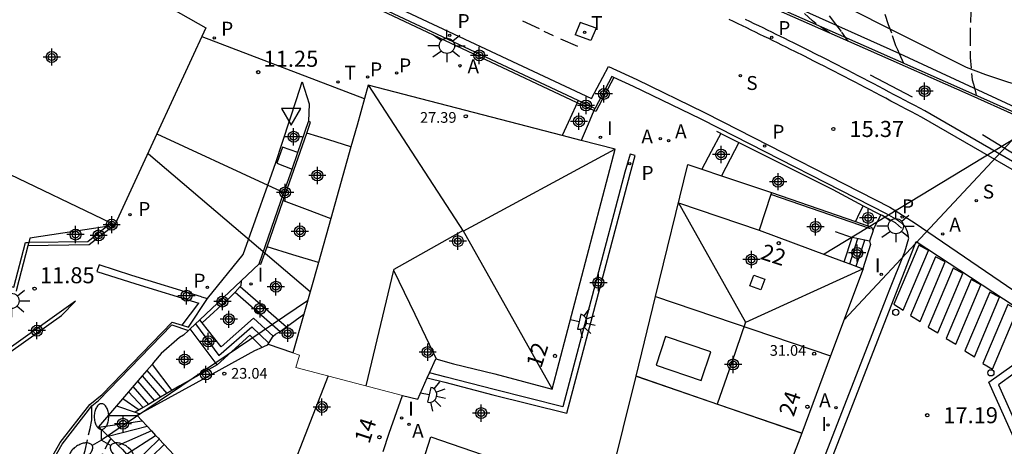
# Model space of a CAD drawing. Units: metres. Extents: x 583094 to 583446, y 4796790 to 4797041.
# Drawn here: x 583260 to 583306, y 4796897 to 4796917 of the extents above; entities that cross this region are included whole.
import ezdxf
from ezdxf.enums import TextEntityAlignment as Align

# ---------------------------------------------------------------- set-up
doc = ezdxf.new("R2010")
doc.units = ezdxf.units.M
doc.header["$MEASUREMENT"] = 0
doc.linetypes.add('TRAZOS_NORMALES', pattern=[0.75, 0.5, -0.25])
for name, color, linetype in [('020194', 31, 'TRAZOS_NORMALES'), ('020195', 30, 'TRAZOS_NORMALES'), ('020204', 9, 'Continuous'), ('020308', 9, 'Continuous'), ('060108', 9, 'Continuous'), ('060113', 4, 'Continuous'), ('060117', 9, 'Continuous'), ('060124', 9, 'Continuous'), ('060130', 9, 'Continuous'), ('060141', 9, 'Continuous'), ('060142', 4, 'Continuous'), ('060144', 9, 'Continuous'), ('060145', 9, 'Continuous'), ('070105', 6, 'Continuous'), ('070106', 6, 'Continuous'), ('070108', 9, 'Continuous'), ('080106', 1, 'Continuous'), ('080109', 9, 'Continuous'), ('080110', 9, 'Continuous'), ('080118', 9, 'Continuous'), ('080201', 9, 'Continuous'), ('080202', 9, 'Continuous'), ('080303', 9, 'Continuous'), ('080308', 9, 'Continuous'), ('100106', 63, 'Continuous'), ('200205', 4, 'Continuous'), ('200305', 4, 'Continuous'), ('210102', 4, 'Continuous'), ('210201', 9, 'Continuous'), ('210203', 4, 'Continuous'), ('210204', 9, 'Continuous'), ('210205', 4, 'Continuous'), ('210301', 9, 'Continuous'), ('210303', 4, 'Continuous'), ('210304', 9, 'Continuous'), ('210305', 4, 'Continuous'), ('220101', 1, 'Continuous'), ('220104', 9, 'Continuous'), ('240103', 9, 'Continuous'), ('240104', 1, 'Continuous'), ('240205', 1, 'Continuous'), ('240305', 1, 'Continuous'), ('250204', 9, 'Continuous'), ('250205', 9, 'Continuous'), ('250206', 9, 'Continuous'), ('260101', 9, 'Continuous'), ('260202', 9, 'Continuous'), ('260205', 9, 'Continuous'), ('270204', 9, 'Continuous'), ('270304', 9, 'Continuous'), ('C_Edificios', 5, 'Continuous'), ('Centroides', 1, 'Continuous')]:
    doc.layers.add(name, color=color, linetype=linetype)
doc.layers.add('080111', color=7, linetype='Continuous', lineweight=30)
doc.layers.add('080117', color=7, linetype='Continuous', lineweight=20)
doc.styles.add('ARIAL', font='arial.ttf', dxfattribs={"height": 1})
doc.styles.add('ARIALI', font='ariali.ttf', dxfattribs={"height": 1})
doc.styles.add('ROMANS', font='romans__.ttf', dxfattribs={"height": 1})
doc.styles.get("Standard").update_dxf_attribs({"font": 'arial.ttf'})

# ---------------------------------------------------------------- blocks, each defined once
blk = doc.blocks.new('Centroide')
for points in [[(0.402, 0), (-0.402, 0)], [(0, -0.402), (0, 0.402)]]:
    blk.add_lwpolyline(points)
for radius in [0.256, 0.159]:
    blk.add_circle((0, 0), radius)
blk = doc.blocks.new('BloquePortal')
blk.add_circle((0, 0), 0.075)
at = {"flags": 5}
blk.add_attdef('INDICE', text='', height=0.75, dxfattribs=at).set_placement((0, 0), align=Align.MIDDLE_CENTER)
blk = doc.blocks.new('SETRA')
at = {"linetype": 'Continuous'}
blk.add_lwpolyline([(0.451, 0.26), (-0.45, 0.26), (-0.001, -0.52)], close=True, dxfattribs=at)
blk = doc.blocks.new('FAROLA')
for p, q in [((-0.63, 0.51), (-0.255, 0.245)), ((0, 0.355), (0, 0.755)), ((0.605, 0.49), (0.276, 0.223)), ((-0.355, 0), (-0.895, 0)), ((0.355, 0), (0.855, 0)), ((-0.65, -0.52), (-0.255, -0.24)), ((0, -0.355), (0, -0.755)), ((0.585, -0.52), (0.256, -0.246))]:
    blk.add_line(p, q)
blk.add_circle((0, 0), 0.355)
blk = doc.blocks.new('HUEPIV')
blk.add_circle((0, 0), 0.145)
blk = doc.blocks.new('REIND')
blk.add_circle((0, 0), 0.055)
blk = doc.blocks.new('SANEA')
blk.add_circle((0, 0), 0.055)
blk = doc.blocks.new('PUNTO')
blk.add_circle((0, 0), 0.075)
blk = doc.blocks.new('FAREDE')
at = {"linetype": 'Continuous'}
for p, q in [((0.75, 0.7), (0.57, 0.322)), ((0.415, 0), (0, 0)), ((0.415, 0.36), (0.415, -0.351)), ((1.07, 0.411), (0.715, 0.19)), ((0.738, -0.699), (0.56, -0.32)), ((1.062, -0.416), (0.709, -0.191)), ((1.187, -0.005), (0.768, -0.001))]:
    blk.add_line(p, q, dxfattribs=at)
blk.add_arc((0.413, 0.004), 0.355, 270.4282, 89.5718, dxfattribs=at)
blk = doc.blocks.new('FAROLM')
for q in [(0, 0.5), (0.433, -0.25), (-0.433, -0.25)]:
    blk.add_line((0, 0), q)
for points in [[(0, 0.5, 0.159986), (0.117, 0.538, 0.106322), (0.238, 0.675, 0.071006), (0.309, 0.858, 0.057309), (0.337, 1.099, 0.057309), (0.309, 1.339, 0.071006), (0.238, 1.522, 0.106322), (0.117, 1.659, 0.159986), (0, 1.697, 0.159986), (-0.117, 1.659, 0.106322), (-0.238, 1.522, 0.071006), (-0.309, 1.339, 0.057309), (-0.337, 1.099, 0.057309), (-0.309, 0.858, 0.071006), (-0.238, 0.675, 0.106322), (-0.117, 0.538, 0.159986)], [(-0.433, -0.25, 0.159986), (-0.525, -0.168, 0.106322), (-0.704, -0.131, 0.071006), (-0.898, -0.161, 0.057309), (-1.12, -0.258, 0.057309), (-1.315, -0.402, 0.071006), (-1.437, -0.555, 0.106322), (-1.495, -0.728, 0.159986), (-1.47, -0.849, 0.159986), (-1.378, -0.931, 0.106322), (-1.199, -0.967, 0.071006), (-1.005, -0.937, 0.057309), (-0.783, -0.841, 0.057309), (-0.588, -0.697, 0.071006), (-0.466, -0.544, 0.106322), (-0.408, -0.371, 0.159986)], [(0.433, -0.25, 0.159986), (0.408, -0.371, 0.106322), (0.466, -0.544, 0.071006), (0.588, -0.697, 0.057309), (0.783, -0.841, 0.057309), (1.005, -0.937, 0.071006), (1.199, -0.967, 0.106322), (1.378, -0.931, 0.159986), (1.47, -0.849, 0.159986), (1.495, -0.728, 0.106322), (1.437, -0.555, 0.071006), (1.315, -0.402, 0.057309), (1.12, -0.258, 0.057309), (0.898, -0.161, 0.071006), (0.704, -0.131, 0.106322), (0.525, -0.168, 0.159986)]]:
    blk.add_lwpolyline(points, format="xyb", close=True)
blk = doc.blocks.new('ABAS')
blk.add_circle((0, 0), 0.055)
blk = doc.blocks.new('PLUVI3')
blk.add_circle((0, 0), 0.055)
blk = doc.blocks.new('PLUVI1')
blk.add_circle((0, 0), 0.055)
blk = doc.blocks.new('PLUVI2')
blk.add_circle((0, 0), 0.055)
blk = doc.blocks.new('COTAPU')
blk.add_circle((0, 0), 0.075)
blk = doc.blocks.new('RETEL')
blk.add_circle((0, 0), 0.055)

msp = doc.modelspace()

# ---------------------------------------------------------------- linework, layer by layer
at = {"layer": '020194'}
for points, elevation in [([(583298.534, 4796916.341), (583298.222, 4796916.794), (583297.964, 4796917.125), (583297.321, 4796917.982)], 16.64), ([(583297.666, 4796916.725), (583297.029, 4796917.159), (583296.868, 4796917.286), (583296.41, 4796917.727)], 16.14), ([(583304.273, 4796917.704), (583304.232, 4796916.623), (583304.234, 4796915.576), (583304.333, 4796914.527), (583304.387, 4796914.33), (583304.534, 4796913.804)], 17.64), ([(583258.1, 4796884.893), (583258.285, 4796884.917), (583258.477, 4796884.995), (583258.832, 4796885.187), (583258.974, 4796885.331), (583259.088, 4796885.498), (583259.429, 4796886.063), (583259.827, 4796887.043), (583260.209, 4796888.147), (583260.596, 4796889.192), (583260.972, 4796890.254), (583261.048, 4796890.458), (583261.356, 4796891.504), (583261.593, 4796892.625), (583261.821, 4796893.703), (583262.082, 4796894.748), (583262.441, 4796895.767), (583262.773, 4796896.808), (583262.895, 4796897.224), (583263.127, 4796898.242), (583263.206, 4796898.652), (583263.206, 4796898.855), (583263.206, 4796899.3)], 15.14), ([(583259.783, 4796885.192), (583260.243, 4796886.153), (583260.753, 4796887.176), (583261.157, 4796888.177), (583261.528, 4796889.223), (583261.869, 4796890.287), (583262.179, 4796891.325), (583262.444, 4796892.402), (583262.655, 4796893.432), (583262.887, 4796894.5), (583263.109, 4796895.609), (583263.494, 4796896.638), (583263.975, 4796897.562), (583264.081, 4796897.732), (583264.107, 4796897.765)], 15.64)]:
    msp.add_lwpolyline(points, dxfattribs=dict(at, elevation=elevation))
at = {"layer": '020195', "elevation": 17.14}
msp.add_lwpolyline([(583301.137, 4796915.302), (583300.935, 4796915.74), (583300.86, 4796915.937), (583300.763, 4796916.12), (583300.573, 4796916.705), (583300.427, 4796917.104), (583300.081, 4796918.107), (583299.72, 4796919.095), (583299.276, 4796920.071), (583298.751, 4796921.003), (583298.335, 4796921.755), (583298.17, 4796922.152), (583297.875, 4796923.181), (583297.793, 4796924.281), (583297.8, 4796925.405), (583297.931, 4796926.466), (583297.976, 4796927.554), (583297.952, 4796928.667), (583297.971, 4796929.648)], dxfattribs=at)
at = {"layer": '060108'}
for points in [[(583285.926, 4796913.561), (583276.8, 4796917.853)], [(583309.309, 4796908.933), (583302.128, 4796913.078), (583301.889, 4796913.204), (583301.649, 4796913.331), (583301.41, 4796913.458), (583301.171, 4796913.584), (583300.931, 4796913.711), (583300.692, 4796913.837), (583300.452, 4796913.964), (583300.213, 4796914.09), (583299.973, 4796914.216), (583299.734, 4796914.342), (583299.494, 4796914.467), (583299.254, 4796914.592), (583299.014, 4796914.717), (583298.774, 4796914.842), (583298.533, 4796914.967), (583298.293, 4796915.091), (583298.052, 4796915.215), (583297.811, 4796915.338), (583297.57, 4796915.461), (583297.329, 4796915.584), (583297.088, 4796915.706), (583296.643, 4796915.93), (583296.197, 4796916.153), (583295.993, 4796916.254), (583295.79, 4796916.355), (583295.586, 4796916.456), (583295.382, 4796916.556), (583295.177, 4796916.656), (583294.973, 4796916.756), (583294.769, 4796916.856), (583294.564, 4796916.956), (583294.36, 4796917.055), (583294.155, 4796917.155), (583293.95, 4796917.254), (583293.746, 4796917.353)], [(583287.598, 4796914.643), (583287.495, 4796914.69), (583286.716, 4796913.216)], [(583296.067, 4796893.382), (583300.23, 4796904.109), (583300.453, 4796904.676), (583301.183, 4796906.506), (583301.367, 4796907.143), (583301.364, 4796907.163), (583301.36, 4796907.184), (583301.356, 4796907.204), (583301.353, 4796907.224), (583301.349, 4796907.244), (583301.346, 4796907.265), (583301.342, 4796907.285), (583301.338, 4796907.305), (583301.334, 4796907.325), (583301.329, 4796907.344), (583301.325, 4796907.364), (583301.32, 4796907.384), (583301.315, 4796907.403), (583301.31, 4796907.422), (583301.304, 4796907.441), (583301.298, 4796907.46), (583301.292, 4796907.478), (583301.286, 4796907.497), (583301.279, 4796907.515), (583301.271, 4796907.533), (583301.263, 4796907.55), (583301.255, 4796907.567), (583301.234, 4796907.607), (583301.211, 4796907.645), (583301.197, 4796907.666), (583301.182, 4796907.687), (583301.166, 4796907.707), (583301.149, 4796907.727), (583301.132, 4796907.746), (583301.114, 4796907.765), (583301.095, 4796907.783), (583301.076, 4796907.802), (583301.056, 4796907.819), (583301.036, 4796907.837), (583301.016, 4796907.854), (583300.995, 4796907.871), (583300.973, 4796907.887), (583300.951, 4796907.903), (583300.929, 4796907.92), (583300.907, 4796907.936), (583300.884, 4796907.952), (583300.862, 4796907.967), (583300.839, 4796907.983), (583300.816, 4796907.999), (583300.793, 4796908.014), (583300.77, 4796908.03), (583300.323, 4796908.277), (583292.526, 4796912.263), (583291.648, 4796912.708), (583288.514, 4796914.226), (583287.598, 4796914.643)], [(583286.716, 4796913.216), (583286.705, 4796913.195), (583285.926, 4796913.561)]]:
    msp.add_lwpolyline(points, dxfattribs=at)
at = {"layer": '060108', "flags": 128}
msp.add_lwpolyline([(583307.029, 4796901.338), (583305.562, 4796900.288), (583306.784, 4796897.555)], dxfattribs=at)
at = {"layer": '060113'}
msp.add_lwpolyline([(583222.437, 4796937.697), (583238.585, 4796932.613), (583239.579, 4796932.304), (583243.411, 4796931.026), (583243.994, 4796930.816), (583251.6, 4796928.217), (583252.55, 4796927.909), (583256.397, 4796926.599), (583257.331, 4796926.279), (583259.963, 4796925.332), (583262.096, 4796924.486), (583264.834, 4796923.431), (583269.504, 4796921.489), (583270.449, 4796921.095), (583275.026, 4796919.067), (583275.91, 4796918.663), (583286.55, 4796913.659), (583287.338, 4796915.15), (583288.664, 4796914.546), (583291.805, 4796913.025), (583292.686, 4796912.578), (583300.484, 4796908.592), (583301.629, 4796907.87), (583309.954, 4796902.193)], dxfattribs=at)
at = {"layer": '060113', "flags": 128}
for points in [[(583309.14, 4796908.646), (583301.966, 4796912.786), (583301.733, 4796912.91), (583301.493, 4796913.037), (583301.254, 4796913.163), (583301.015, 4796913.29), (583300.776, 4796913.416), (583300.536, 4796913.543), (583300.297, 4796913.669), (583300.058, 4796913.795), (583299.818, 4796913.921), (583299.579, 4796914.046), (583299.339, 4796914.172), (583299.1, 4796914.297), (583298.86, 4796914.422), (583298.62, 4796914.546), (583298.38, 4796914.671), (583298.14, 4796914.795), (583297.9, 4796914.918), (583297.659, 4796915.041), (583297.419, 4796915.164), (583297.178, 4796915.287), (583296.937, 4796915.409), (583296.493, 4796915.632), (583296.049, 4796915.854), (583295.845, 4796915.955), (583295.642, 4796916.056), (583295.438, 4796916.157), (583295.235, 4796916.257), (583295.031, 4796916.357), (583294.827, 4796916.457), (583294.623, 4796916.557), (583294.418, 4796916.656), (583294.214, 4796916.756), (583294.01, 4796916.855), (583293.805, 4796916.954), (583293.6, 4796917.053), (583293.396, 4796917.152), (583293.191, 4796917.251), (583292.986, 4796917.35)], [(583292.761, 4796882.784), (583296.684, 4796893.334), (583296.457, 4796893.436), (583301.719, 4796906.986), (583308.88, 4796902.281)], [(583306.603, 4796897.083), (583305.115, 4796900.409), (583306.882, 4796901.665)]]:
    msp.add_lwpolyline(points, dxfattribs=at)
at = {"layer": '060117', "flags": 128}
for points in [[(583272.15, 4796908.89), (583273.262, 4796908.472), (583274.373, 4796908.055)], [(583298.35, 4796906.036), (583298.73, 4796907.176)], [(583299.542, 4796906.996), (583299.586, 4796906.839), (583299.223, 4796905.712)], [(583273.794, 4796905.998), (583272.594, 4796906.362), (583271.395, 4796906.727)], [(583270.138, 4796904.872), (583272.299, 4796902.988)], [(583269.899, 4796904.62), (583272.011, 4796902.779)], [(583268.365, 4796903.189), (583268.257, 4796903.327)], [(583269.067, 4796901.214), (583267.804, 4796902.898)], [(583266.022, 4796901.243), (583266.952, 4796900.023)]]:
    msp.add_lwpolyline(points, dxfattribs=at)
at = {"layer": '060117'}
msp.add_lwpolyline([(583271.688, 4796902.561), (583270.762, 4796903.403), (583269.25, 4796902.055), (583268.365, 4796903.189)], dxfattribs=at)
at = {"layer": '060124'}
for points in [[(583270.187, 4796905.151), (583270.174, 4796904.912), (583270.138, 4796904.872)], [(583270.138, 4796904.872), (583269.899, 4796904.62)], [(583272.011, 4796902.779), (583272.029, 4796902.789), (583272.299, 4796902.988)], [(583271.17, 4796902.038), (583270.589, 4796902.606), (583269.067, 4796901.214)], [(583271.413, 4796902.14), (583271.687, 4796902.56), (583271.688, 4796902.561)], [(583271.688, 4796902.561), (583271.786, 4796902.657), (583272.011, 4796902.779)], [(583269.067, 4796901.214), (583267.322, 4796900.243), (583266.952, 4796900.023)]]:
    msp.add_lwpolyline(points, dxfattribs=at)
at = {"layer": '060124', "flags": 128}
for points in [[(583269.899, 4796904.62), (583269.629, 4796904.335), (583268.365, 4796903.189)], [(583272.299, 4796902.988), (583273.116, 4796903.591)], [(583266.952, 4796900.023), (583266.422, 4796899.708), (583265.854, 4796899.372), (583265.61, 4796899.227), (583265.419, 4796899.114), (583265.236, 4796899.005), (583265.459, 4796898.929)]]:
    msp.add_lwpolyline(points, dxfattribs=at)
at = {"layer": '060130', "flags": 128}
for points in [[(583285.882, 4796913.465), (583285.554, 4796912.746), (583285.181, 4796911.933)], [(583286.665, 4796913.097), (583286.391, 4796912.46), (583286.065, 4796911.704)], [(583275.316, 4796911.404), (583274.284, 4796911.726), (583273.254, 4796912.049)], [(583292.599, 4796912.03), (583292.148, 4796911.192), (583291.702, 4796910.362)], [(583293.429, 4796911.612), (583293.03, 4796910.831), (583292.63, 4796910.049)], [(583299.238, 4796908.654), (583299.058, 4796908.286), (583298.875, 4796907.91)], [(583300.06, 4796908.22), (583299.88, 4796907.866), (583299.698, 4796907.507)]]:
    msp.add_lwpolyline(points, dxfattribs=at)
at = {"layer": '060130'}
for points in [[(583285.926, 4796913.561), (583285.882, 4796913.465)], [(583286.716, 4796913.216), (583286.665, 4796913.097)]]:
    msp.add_lwpolyline(points, dxfattribs=at)
at = {"layer": '060141', "flags": 128}
for points in [[(583298.613, 4796905.938), (583298.993, 4796907.118)], [(583298.918, 4796905.825), (583299.311, 4796907.047)], [(583268.05, 4796903.132), (583269.145, 4796901.653), (583270.687, 4796902.994), (583271.475, 4796902.234)], [(583265.558, 4796900.701), (583266.422, 4796899.708)], [(583265.772, 4796900.951), (583266.706, 4796899.877)], [(583265.13, 4796900.203), (583265.854, 4796899.372)], [(583265.344, 4796900.452), (583266.137, 4796899.54)], [(583264.658, 4796899.652), (583265.419, 4796899.114)], [(583264.921, 4796899.959), (583265.61, 4796899.227)], [(583264.361, 4796899.305), (583265.236, 4796899.005)], [(583265.337, 4796898.836), (583263.958, 4796898.835)], [(583265.566, 4796898.592), (583263.541, 4796898.293)], [(583263.98, 4796897.883), (583265.788, 4796898.355)], [(583265.995, 4796898.134), (583264.447, 4796897.448)], [(583264.833, 4796897.05), (583266.19, 4796897.926)], [(583266.361, 4796897.744), (583265.206, 4796896.629)], [(583266.596, 4796897.493), (583265.434, 4796896.371)]]:
    msp.add_lwpolyline(points, dxfattribs=at)
at = {"layer": '060142', "flags": 128}
for points in [[(583278.88, 4796900.61), (583279.698, 4796900.407), (583281.946, 4796899.823), (583285.395, 4796898.962), (583288.357, 4796910.149), (583288.596, 4796910.998), (583288.354, 4796911.066)], [(583268.335, 4796904.393), (583268.615, 4796904.318)], [(583267.431, 4796903.069), (583268.214, 4796904.104)]]:
    msp.add_lwpolyline(points, dxfattribs=at)
at = {"layer": '060144', "flags": 128}
for points in [[(583285.882, 4796913.465), (583276.754, 4796917.757)], [(583301.539, 4796913.726), (583299.59, 4796914.755)], [(583292.599, 4796912.03), (583292.409, 4796912.125)], [(583304.812, 4796911.972), (583306.551, 4796910.923)], [(583299.591, 4796907.573), (583294.928, 4796909.175)], [(583299.238, 4796908.654), (583300.06, 4796908.22)], [(583301.036, 4796907.602), (583300.75, 4796907.855), (583300.06, 4796908.22)]]:
    msp.add_lwpolyline(points, dxfattribs=at)
at = {"layer": '060144'}
for points in [[(583287.598, 4796914.643), (583286.757, 4796913.054), (583286.665, 4796913.097)], [(583286.665, 4796913.097), (583285.882, 4796913.465)], [(583292.599, 4796912.03), (583293.429, 4796911.612)], [(583293.429, 4796911.612), (583297.818, 4796909.405), (583299.238, 4796908.654)]]:
    msp.add_lwpolyline(points, dxfattribs=at)
at = {"layer": '060145', "flags": 128}
msp.add_lwpolyline([(583288.354, 4796911.066), (583288.114, 4796910.215), (583285.216, 4796899.266), (583283.612, 4796899.666), (583282.009, 4796900.067), (583279.758, 4796900.651), (583278.984, 4796900.843)], dxfattribs=at)
at = {"layer": '070105'}
for points in [[(583317.167, 4796908.123), (583311.06, 4796910.803), (583306.302, 4796912.9), (583304.281, 4796913.807), (583299.355, 4796915.978), (583286.942, 4796921.468), (583272.328, 4796927.861), (583267.226, 4796930.211), (583262.701, 4796931.951), (583259.984, 4796933.028), (583260.018, 4796933.122), (583260.1, 4796933.348)], [(583272.15, 4796908.89), (583273.254, 4796912.049)], [(583268.615, 4796904.318), (583270.273, 4796906.373), (583271.427, 4796909.616)], [(583271.027, 4796905.946), (583272.182, 4796909.268)], [(583294.958, 4796909.265), (583298.875, 4796907.91)], [(583271.395, 4796906.727), (583272.15, 4796908.89)], [(583298.875, 4796907.91), (583299.635, 4796907.647), (583299.698, 4796907.507)], [(583263.914, 4796907.683), (583264.284, 4796907.756)], [(583299.698, 4796907.507), (583299.701, 4796907.501), (583299.542, 4796906.996)], [(583271.027, 4796905.946), (583271.112, 4796905.919), (583271.395, 4796906.727)], [(583271.027, 4796905.946), (583270.187, 4796905.151)], [(583270.187, 4796905.151), (583268.257, 4796903.327)], [(583267.431, 4796903.069), (583267.718, 4796902.981), (583268.615, 4796904.318)], [(583268.257, 4796903.327), (583267.804, 4796902.898)], [(583249.997, 4796857.425), (583250.581, 4796865.429), (583251.111, 4796868.925), (583251.24, 4796869.313), (583252.402, 4796871.666), (583253.962, 4796874.578), (583255.997, 4796878.313), (583257.424, 4796882.463), (583258.094, 4796885.408), (583259.278, 4796890.036), (583261.371, 4796896.954), (583261.726, 4796897.586), (583263.118, 4796899.373), (583263.692, 4796899.832), (583266.957, 4796903.214), (583267.431, 4796903.069)], [(583267.804, 4796902.898), (583267.732, 4796902.83), (583267.49, 4796902.602), (583267.306, 4796902.504), (583266.453, 4796901.746), (583266.094, 4796901.327), (583266.022, 4796901.243)], [(583266.022, 4796901.243), (583265.772, 4796900.951), (583265.558, 4796900.701), (583264.361, 4796899.305), (583263.515, 4796898.318), (583264.447, 4796897.448), (583264.642, 4796897.265), (583264.833, 4796897.05), (583265.206, 4796896.629), (583266.073, 4796895.651)]]:
    msp.add_lwpolyline(points, dxfattribs=at)
at = {"layer": '070105', "flags": 128}
for points in [[(583271.427, 4796909.616), (583271.802, 4796910.668), (583272.766, 4796913.614), (583273.038, 4796914.444), (583273.37, 4796913.414), (583273.336, 4796912.591)], [(583272.182, 4796909.268), (583272.564, 4796910.367), (583272.831, 4796911.136), (583273.336, 4796912.591)], [(583273.254, 4796912.049), (583273.43, 4796912.555), (583273.376, 4796912.576), (583273.336, 4796912.591)], [(583247.224, 4796907.994), (583247.243, 4796908.066), (583247.262, 4796908.139), (583259.57, 4796904.853), (583260.11, 4796906.928), (583260.266, 4796906.93)], [(583263.914, 4796907.683), (583263.029, 4796906.97), (583260.266, 4796906.93)], [(583263.914, 4796907.683), (583260.32, 4796907.138), (583260.266, 4796906.93)], [(583264.284, 4796907.756), (583264.11, 4796907.841), (583263.914, 4796907.683)], [(583297.929, 4796907.452), (583298.73, 4796907.176)], [(583299.542, 4796906.996), (583299.311, 4796907.047), (583298.73, 4796907.176)], [(583260.266, 4796906.93), (583260.226, 4796906.78)], [(583258.817, 4796901.428), (583261.796, 4796903.526), (583262.442, 4796904.194), (583258.897, 4796901.669)]]:
    msp.add_lwpolyline(points, dxfattribs=at)
at = {"layer": '070106', "flags": 128}
msp.add_lwpolyline([(583266.239, 4796912.006), (583271.427, 4796909.616)], dxfattribs=at)
at = {"layer": '070108'}
msp.add_lwpolyline([(583317.226, 4796908.207), (583311.101, 4796910.895), (583306.343, 4796912.992), (583304.322, 4796913.899), (583299.396, 4796916.07), (583286.982, 4796921.56), (583274.961, 4796926.819)], dxfattribs=at)
at = {"layer": '070108', "flags": 128}
for points in [[(583271.427, 4796909.616), (583272.182, 4796909.268)], [(583250.766, 4796853.248), (583250.651, 4796855.261), (583250.118, 4796857.435), (583250.701, 4796865.416), (583251.228, 4796868.897), (583251.351, 4796869.267), (583252.509, 4796871.611), (583254.068, 4796874.521), (583256.107, 4796878.264), (583257.54, 4796882.43), (583258.211, 4796885.38), (583259.394, 4796890.004), (583261.481, 4796896.907), (583261.826, 4796897.519), (583263.213, 4796899.308), (583263.528, 4796899.554), (583266.951, 4796903.093), (583267.732, 4796902.83)]]:
    msp.add_lwpolyline(points, dxfattribs=at)
at = {"layer": '080106', "flags": 128}
for points in [[(583294.127, 4796905.404), (583294.64, 4796905.227), (583294.467, 4796904.726), (583293.954, 4796904.903), (583294.127, 4796905.404)], [(583290.012, 4796902.543), (583289.567, 4796901.208), (583291.673, 4796900.492), (583292.118, 4796901.827), (583290.012, 4796902.543)]]:
    msp.add_lwpolyline(points, dxfattribs=at)
at = {"layer": '080109', "flags": 128}
for points in [[(583276.137, 4796914.275), (583280.563, 4796907.47), (583287.633, 4796911.297)], [(583290.613, 4796908.787), (583293.751, 4796903.22)], [(583284.718, 4796900.1), (583280.549, 4796907.49), (583277.312, 4796905.666), (583277.305, 4796905.637)], [(583277.305, 4796905.637), (583276.017, 4796900.236)], [(583277.305, 4796905.637), (583278.296, 4796903.582), (583279.301, 4796901.495)], [(583293.751, 4796903.22), (583293.757, 4796903.209), (583299.227, 4796905.711)], [(583293.751, 4796903.22), (583293.084, 4796901.302), (583292.418, 4796899.384)], [(583274.257, 4796900.701), (583271.5, 4796893.642), (583270.668, 4796893.025)]]:
    msp.add_lwpolyline(points, dxfattribs=at)
at = {"layer": '080110', "flags": 128}
for points in [[(583264.11, 4796907.841), (583253.852, 4796912.759)], [(583290.614, 4796908.789), (583292.501, 4796908.154), (583294.388, 4796907.518)], [(583296.372, 4796898.027), (583292.502, 4796899.356), (583288.633, 4796900.684)]]:
    msp.add_lwpolyline(points, dxfattribs=at)
at = {"layer": '080111'}
for points in [[(583257.297, 4796923.326), (583268.536, 4796916.962), (583266.239, 4796912.006)], [(583266.239, 4796912.006), (583264.284, 4796907.756)], [(583275.599, 4796912.41), (583275.316, 4796911.404)], [(583278.984, 4796900.843), (583279.277, 4796901.501), (583280.111, 4796901.275), (583282.028, 4796900.807), (583284.714, 4796900.088), (583287.658, 4796911.291), (583286.065, 4796911.704)], [(583286.065, 4796911.704), (583285.181, 4796911.933)], [(583275.316, 4796911.404), (583274.373, 4796908.055)], [(583291.702, 4796910.362), (583292.63, 4796910.049)], [(583292.63, 4796910.049), (583294.958, 4796909.265)], [(583294.958, 4796909.265), (583294.928, 4796909.175), (583294.385, 4796907.508), (583298.35, 4796906.036)], [(583274.373, 4796908.055), (583273.794, 4796905.998)], [(583264.284, 4796907.756), (583263.083, 4796906.821), (583260.226, 4796906.78)], [(583260.226, 4796906.78), (583259.696, 4796904.742), (583259.677, 4796904.669)], [(583298.35, 4796906.036), (583298.613, 4796905.938), (583299.223, 4796905.712)], [(583273.794, 4796905.998), (583273.116, 4796903.591)], [(583299.223, 4796905.712), (583299.235, 4796905.708), (583297.719, 4796901.64)], [(583288.633, 4796900.684), (583289.544, 4796904.412)], [(583273.116, 4796903.591), (583272.607, 4796901.785)], [(583271.17, 4796902.038), (583270.802, 4796901.879), (583268.062, 4796900.366)], [(583271.413, 4796902.14), (583271.296, 4796902.093), (583271.17, 4796902.038)], [(583272.607, 4796901.785), (583271.47, 4796902.163), (583271.413, 4796902.14)], [(583297.719, 4796901.64), (583296.372, 4796898.027)], [(583277.724, 4796899.785), (583278.439, 4796899.62), (583278.88, 4796900.61)], [(583278.88, 4796900.61), (583278.984, 4796900.843)], [(583287.232, 4796895.036), (583288.036, 4796898.243), (583288.633, 4796900.684)], [(583268.062, 4796900.366), (583265.459, 4796898.929)], [(583276.814, 4796897.18), (583277.101, 4796898.029), (583277.724, 4796899.785)], [(583265.459, 4796898.929), (583265.321, 4796898.853), (583265.995, 4796898.134), (583266.19, 4796897.926), (583266.318, 4796897.789)], [(583266.318, 4796897.789), (583266.361, 4796897.744), (583267.274, 4796896.77)], [(583278.667, 4796896.686), (583279.052, 4796897.855), (583287.232, 4796895.036)], [(583296.372, 4796898.027), (583296.203, 4796897.572), (583290.775, 4796883.571)]]:
    msp.add_lwpolyline(points, dxfattribs=at)
at = {"layer": '080111', "flags": 128}
for points in [[(583285.181, 4796911.933), (583276.125, 4796914.278), (583275.599, 4796912.41)], [(583289.544, 4796904.412), (583291.052, 4796910.581), (583291.702, 4796910.362)]]:
    msp.add_lwpolyline(points, dxfattribs=at)
at = {"layer": '080117', "flags": 128}
msp.add_lwpolyline([(583277.724, 4796899.785), (583272.746, 4796901.101), (583272.916, 4796901.673), (583272.607, 4796901.785)], dxfattribs=at)
at = {"layer": '080118', "flags": 128}
for points in [[(583264.284, 4796907.756), (583264.11, 4796907.841), (583253.852, 4796912.759), (583257.297, 4796923.326)], [(583289.544, 4796904.412), (583297.719, 4796901.64)], [(583288.633, 4796900.684), (583296.372, 4796898.027)]]:
    msp.add_lwpolyline(points, dxfattribs=at)
at = {"layer": '100106', "color": 63, "flags": 128}
msp.add_lwpolyline([(583298.133, 4796918.104), (583304.05, 4796915.125), (583304.953, 4796914.776), (583305.983, 4796914.437), (583307.222, 4796914.08), (583309.183, 4796913.438), (583310.149, 4796913.035), (583311.067, 4796912.737), (583312.864, 4796912.067), (583314.595, 4796911.597), (583315.211, 4796911.302), (583316.52, 4796910.912), (583317.037, 4796910.537), (583317.044, 4796910.088), (583316.545, 4796909.735), (583316.028, 4796909.475), (583315.491, 4796909.38), (583314.596, 4796909.6), (583312.497, 4796910.554), (583307.424, 4796912.744), (583300.948, 4796915.746), (583295.401, 4796918.233)], dxfattribs=at)
at = {"layer": '210102', "flags": 128}
msp.add_lwpolyline([(583268.335, 4796904.393), (583265.076, 4796905.4), (583263.559, 4796905.889), (583263.449, 4796905.587), (583265.262, 4796905.01), (583268.214, 4796904.104)], dxfattribs=at)
at = {"layer": '220101', "flags": 128}
for points in [[(583272.115, 4796911.388), (583271.857, 4796910.639)], [(583272.831, 4796911.136), (583272.115, 4796911.388)], [(583271.857, 4796910.639), (583272.564, 4796910.367)]]:
    msp.add_lwpolyline(points, dxfattribs=at)
at = {"layer": '220104', "flags": 128}
for points in [[(583318.767, 4796919.458), (583309.366, 4796913.626), (583297.415, 4796906.383)], [(583273.408, 4796904.63), (583265.864, 4796911.068)], [(583273.289, 4796904.207), (583263.662, 4796897.705)]]:
    msp.add_lwpolyline(points, dxfattribs=at)
at = {"layer": '240103', "flags": 128}
for points in [[(583275.945, 4796913.639), (583268.371, 4796916.538)], [(583306.838, 4796912.395), (583298.339, 4796903.303)]]:
    msp.add_lwpolyline(points, dxfattribs=at)
at = {"layer": '240104', "flags": 128}
for points in [[(583286.029, 4796917.216), (583285.786, 4796916.639)], [(583286.769, 4796916.947), (583286.029, 4796917.216)], [(583286.526, 4796916.37), (583285.786, 4796916.639)], [(583286.769, 4796916.947), (583286.526, 4796916.37)]]:
    msp.add_lwpolyline(points, dxfattribs=at)
at = {"layer": '260101', "flags": 128}
for points in [[(583284.123, 4796916.918), (583283.34, 4796917.272)], [(583284.781, 4796916.589), (583284.338, 4796916.797)], [(583285.906, 4796916.085), (583285.123, 4796916.439)], [(583301.834, 4796906.807), (583300.668, 4796904.054), (583301.116, 4796903.779), (583302.286, 4796906.56), (583301.834, 4796906.807)], [(583302.625, 4796906.271), (583301.459, 4796903.518), (583301.906, 4796903.243), (583303.077, 4796906.024), (583302.625, 4796906.271)], [(583303.448, 4796905.738), (583302.282, 4796902.985), (583302.73, 4796902.71), (583303.9, 4796905.491), (583303.448, 4796905.738)], [(583304.281, 4796905.207), (583303.115, 4796902.454), (583303.563, 4796902.179), (583304.733, 4796904.96), (583304.281, 4796905.207)], [(583305.163, 4796904.621), (583303.997, 4796901.868), (583304.445, 4796901.593), (583305.615, 4796904.374), (583305.163, 4796904.621)], [(583306, 4796904.039), (583304.834, 4796901.286), (583305.282, 4796901.011), (583306.452, 4796903.792), (583306, 4796904.039)]]:
    msp.add_lwpolyline(points, dxfattribs=at)

# ---------------------------------------------------------------- block references
at = {"layer": '020204', "rotation": 359.9987685839998}
for p in [(583270.982, 4796914.89, 11.245), (583297.849, 4796912.237, 15.365), (583260.536, 4796904.781, 11.846), (583302.233, 4796898.868, 17.185)]:
    msp.add_blockref('COTAPU', p, dxfattribs=at)
at = {"layer": '080201', "rotation": 359.9987685839998}
for p in [(583280.677, 4796912.829, 27.386), (583296.953, 4796901.741, 31.036), (583269.398, 4796900.809, 23.038)]:
    msp.add_blockref('PUNTO', p, dxfattribs=at)
at = {"layer": '080202', "rotation": 359.9987685839998}
for p in [(583295.298, 4796906.904), (583284.846, 4796901.637), (583296.636, 4796899.262), (583276.646, 4796897.839)]:
    msp.add_blockref('BloquePortal', p, dxfattribs=at)
at = {"layer": '200205', "rotation": 359.9987685839998}
for p in [(583280.408, 4796915.187, 12.814), (583289.765, 4796911.781, 14.354), (583290.149, 4796911.698, 14.421), (583302.957, 4796907.333, 16.615), (583297.966, 4796899.218, 17.058), (583278.031, 4796898.435, 15.069)]:
    msp.add_blockref('ABAS', p, dxfattribs=at)
at = {"layer": '210201', "rotation": 359.9987685839998}
for p in [(583277.449, 4796914.855, 12.414), (583276.094, 4796914.671, 12.265), (583264.986, 4796908.235, 11.319)]:
    msp.add_blockref('PLUVI1', p, dxfattribs=at)
at = {"layer": '210203', "rotation": 359.9987685839998}
msp.add_blockref('PLUVI2', (583268.61, 4796904.838, 11.396), dxfattribs=at)
at = {"layer": '210204', "rotation": 359.9987685839998}
for p in [(583293.51, 4796914.729, 14.705), (583304.522, 4796908.883, 16.793)]:
    msp.add_blockref('SANEA', p, dxfattribs=at)
at = {"layer": '210205', "rotation": 359.9987685839998}
for p in [(583279.929, 4796916.611, 12.477), (583268.929, 4796916.492, 11.018), (583294.97, 4796916.52, 14.75), (583294.636, 4796911.439, 15.067), (583288.337, 4796910.616, 14.239), (583301.063, 4796908.123, 16.296)]:
    msp.add_blockref('PLUVI3', p, dxfattribs=at)
at = {"layer": '240205', "rotation": 359.9987685839998}
for p in [(583286.23, 4796916.756, 13.49), (583274.706, 4796914.434, 12.081)]:
    msp.add_blockref('RETEL', p, dxfattribs=at)
at = {"layer": '250204', "rotation": 347.7535685823932}
for p in [(583285.563, 4796903.319), (583278.566, 4796899.904)]:
    msp.add_blockref('FAREDE', p, dxfattribs=at)
at = {"layer": '250205', "rotation": 359.9987685839998}
msp.add_blockref('FAROLM', (583263.662, 4796897.705), dxfattribs=at)
at = {"layer": '250206', "rotation": 359.9987685839998}
for p in [(583279.796, 4796916.12), (583300.768, 4796907.7), (583259.456, 4796904.207)]:
    msp.add_blockref('FAROLA', p, dxfattribs=at)
at = {"layer": '260202', "rotation": 359.9987685839998}
for p in [(583300.765, 4796903.674), (583305.206, 4796900.846)]:
    msp.add_blockref('HUEPIV', p, dxfattribs=at)
at = {"layer": '260205', "rotation": 359.9987685839998}
msp.add_blockref('SETRA', (583272.525, 4796912.931), dxfattribs=at)
at = {"layer": '270204', "rotation": 359.9987685839998}
for p in [(583277.449, 4796914.855, 12.414), (583286.971, 4796911.843, 13.977), (583300.087, 4796905.453, 16.643), (583270.651, 4796904.999, 13.057), (583277.683, 4796898.742, 15.09), (583297.597, 4796898.412, 17.099)]:
    msp.add_blockref('REIND', p, dxfattribs=at)
at = {"layer": 'C_Edificios', "rotation": 359.9987685839998}
for p in [(583261.337, 4796915.598), (583280.306, 4796906.998), (583294.026, 4796906.138), (583293.166, 4796901.238), (583273.956, 4796899.249)]:
    msp.add_blockref('Centroide', p, dxfattribs=at)
at = {"layer": 'Centroides', "rotation": 359.9987685839998}
for p in [(583281.308, 4796915.674), (583302.112, 4796914.004), (583287.129, 4796913.874), (583286.296, 4796913.334), (583285.966, 4796912.594), (583272.633, 4796911.875), (583292.604, 4796911.045), (583273.746, 4796910.065), (583295.268, 4796909.775), (583272.237, 4796909.275), (583299.473, 4796908.085), (583264.139, 4796907.766), (583272.929, 4796907.456), (583297.016, 4796907.665), (583262.449, 4796907.306), (583263.529, 4796907.266), (583298.962, 4796906.445), (583271.808, 4796904.866), (583286.873, 4796905.056), (583267.635, 4796904.446), (583269.309, 4796904.176), (583271.066, 4796903.836), (583269.614, 4796903.347), (583260.643, 4796902.817), (583272.36, 4796902.697), (583268.65, 4796902.317), (583278.899, 4796901.817), (583267.545, 4796901.467), (583268.542, 4796900.777), (583281.398, 4796898.967), (583264.667, 4796898.468)]:
    msp.add_blockref('Centroide', p, dxfattribs=at)

# ---------------------------------------------------------------- texts
at = {"layer": '020308', "style": 'ARIAL'}
for s, p in [('11.25', (583271.232, 4796915.14)), ('15.37', (583298.599, 4796911.862)), ('11.85', (583260.786, 4796905.031)), ('17.19', (583302.983, 4796898.493))]:
    msp.add_text(s, height=0.75, rotation=359.9988, dxfattribs=at).set_placement(p)
at = {"layer": '080303', "style": 'ARIAL'}
for s, p in [('27.39', (583278.54, 4796912.526)), ('31.04', (583294.877, 4796901.644)), ('23.04', (583269.716, 4796900.573))]:
    msp.add_text(s, height=0.5, rotation=359.9988, dxfattribs=at).set_placement(p)
at = {"layer": '080308', "style": 'ARIALI'}
for s, rotation, p in [('22', 341.9988, (583294.396, 4796906.178)), ('12', 71.9988, (583284.196, 4796901.028)), ('24', 71.9988, (583295.996, 4796898.758)), ('14', 71.9988, (583276.166, 4796897.499))]:
    msp.add_text(s, height=0.75, rotation=rotation, dxfattribs=at).set_placement(p)
at = {"layer": '200305', "style": 'ROMANS'}
for p in [(583280.758, 4796914.837), (583288.881, 4796911.559), (583290.455, 4796911.804), (583303.263, 4796907.439), (583297.184, 4796899.237), (583278.175, 4796897.812)]:
    msp.add_text('A', height=0.65, rotation=359.9988, dxfattribs=at).set_placement(p)
at = {"layer": '210301', "style": 'ROMANS'}
for p in [(583276.211, 4796914.696), (583277.566, 4796914.88), (583265.382, 4796908.175)]:
    msp.add_text('P', height=0.65, rotation=359.9988, dxfattribs=at).set_placement(p)
at = {"layer": '210303', "style": 'ROMANS'}
msp.add_text('P', height=0.65, rotation=359.9988, dxfattribs=at).set_placement((583267.958, 4796904.827))
at = {"layer": '210304', "style": 'ROMANS'}
for p in [(583293.783, 4796914.059), (583304.828, 4796908.989)]:
    msp.add_text('S', height=0.65, rotation=359.9988, dxfattribs=at).set_placement(p)
at = {"layer": '210305', "style": 'ROMANS'}
for p in [(583280.294, 4796916.954), (583269.254, 4796916.596), (583295.276, 4796916.626), (583295.001, 4796911.782), (583288.889, 4796909.861), (583301.059, 4796908.299)]:
    msp.add_text('P', height=0.65, rotation=359.9988, dxfattribs=at).set_placement(p)
at = {"layer": '240305', "style": 'ROMANS'}
for p in [(583286.536, 4796916.862), (583275.011, 4796914.54)]:
    msp.add_text('T', height=0.65, rotation=359.9988, dxfattribs=at).set_placement(p)
at = {"layer": '270304', "style": 'ROMANS'}
for p in [(583287.277, 4796911.949), (583299.789, 4796905.544), (583270.957, 4796905.105), (583277.989, 4796898.848), (583297.294, 4796898.127)]:
    msp.add_text('I', height=0.65, rotation=359.9988, dxfattribs=at).set_placement(p)

doc.saveas('drawing.dxf')
